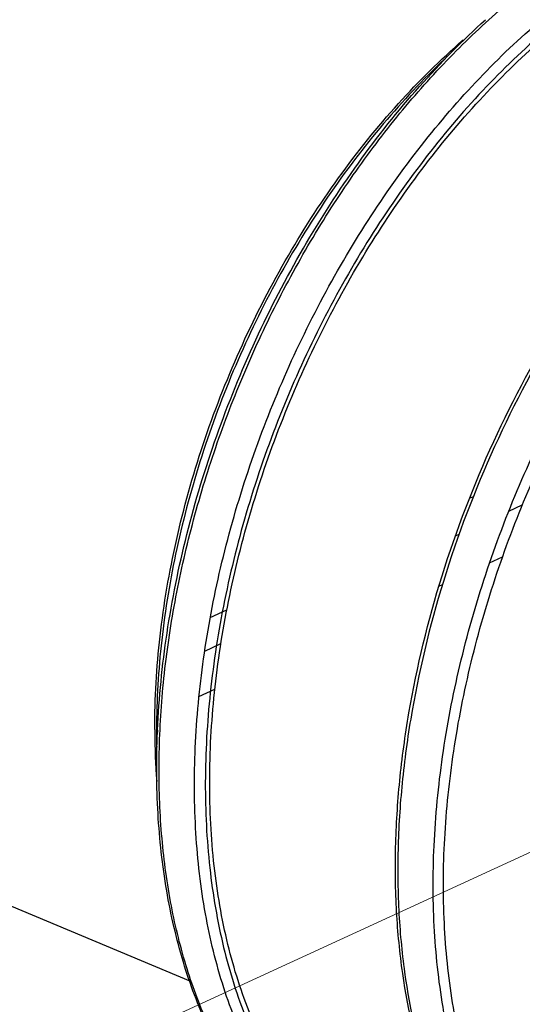
# Model space of a CAD drawing. Units: inches. Extents: x 10 to 22.5, y 1.8 to 18.7.
# Drawn here: x 17.3 to 17.6, y 4.8 to 5.2 of the extents above; entities that cross this region are included whole.
import ezdxf

# ---------------------------------------------------------------- set-up
doc = ezdxf.new("R2010")
doc.units = ezdxf.units.IN
doc.header["$LTSCALE"] = 1.21
doc.header["$MEASUREMENT"] = 0
doc.layers.get('0').update_dxf_attribs({"linetype": 'CONTINUOUS'})
doc.layers.add('12_COMPONENTS', color=7, linetype='CONTINUOUS')

msp = doc.modelspace()

# ---------------------------------------------------------------- linework, layer by layer
at = {"lineweight": 0}
msp.add_line((17.78941714508954, 4.937359411827341), (16.48064219269765, 4.335577828189272), dxfattribs=at)
at = {"layer": '12_COMPONENTS', "color": 7, "linetype": 'Continuous'}
for p, q in [((17.54832006467802, 5.012968325747774), (17.55018597224425, 5.013826279827819)), ((17.56749421253226, 5.006589045534531), (17.57412066784103, 5.009635924421922)), ((17.54143947299886, 4.994608939715999), (17.54323334211914, 4.995433770141112)), ((17.55815878135142, 4.981397728634858), (17.56446437846969, 4.984297075244059)), ((17.53337004953559, 4.96999973980232), (17.5350694195501, 4.970781119043164)), ((17.42163612210233, 4.954718384873835), (17.42972935985253, 4.958439698016153)), ((17.41889470212571, 4.93826221167883), (17.42682753292968, 4.941909768867042)), ((17.41216068478159, 4.776901806749016), (17.04533544188159, 4.930388619849016)), ((17.41612147091072, 4.916088228728406), (17.42386375913291, 4.919648173438382))]:
    msp.add_line(p, q, dxfattribs=at)
for centre, radius, start, end in [((17.75683205838159, 4.900620737749016), 0.3623519904, 180.0953043933999, 180.2749180282999), ((17.73777014158159, 4.900253647149015), 0.3432886422999999, 180.2289157585999, 184.2770877381999), ((17.76001688128159, 4.899567072949016), 0.3646547637, 179.9396785284, 180.0953063241999), ((17.75529828248159, 4.899551155649016), 0.359936145, 180.0940219904998, 181.3119975434998), ((17.82062601188159, 4.880909732249015), 0.4251859012, 177.4655887173, 177.5984929446)]:
    msp.add_arc(centre, radius, start, end, dxfattribs=at)
for points, knots in [([(17.43436091918159, 4.730303729849016), (17.4292904122816, 4.738244752849016), (17.42009132538159, 4.755401992249015), (17.40953597268159, 4.783490222449016), (17.40196310568159, 4.814259270949016), (17.39746364768159, 4.847301475649016), (17.39608696308159, 4.882190383149016), (17.39784736998159, 4.918471705549016), (17.40271916648159, 4.955672334249016), (17.41063716268159, 4.993305630549016), (17.42149685948159, 5.030878370449016), (17.43515549098159, 5.067897403249016), (17.45143380128159, 5.103876233749016), (17.47011780928159, 5.138342534149016), (17.49096236258159, 5.170842462949016), (17.51369471418159, 5.200952453149016), (17.53801651618159, 5.228272751949016), (17.55545441398159, 5.244741678449016), (17.5643683923816, 5.252383461449016)], [0, 0, 0, 0, 0.0490443648, 0.1009396812, 0.1558164842, 0.2136399415, 0.2742356906, 0.3373148381, 0.402496707, 0.4693299583, 0.5373115345, 0.6059040686, 0.6745522145, 0.7426986902, 0.8098024889000001, 0.8753480387, 0.9388820337999999, 1, 1, 1, 1]), ([(17.39585600878159, 4.899711196849016), (17.39655704808159, 4.915549563149016), (17.39977823838159, 4.947716247449016), (17.40953229078159, 4.995821513949016), (17.42409528108159, 5.043780179549016), (17.44315390108159, 5.090561607649016), (17.46630008838159, 5.135167687549016), (17.49304340098159, 5.176646251449016), (17.52281245038159, 5.214106160049016), (17.54482476798159, 5.236437606549016), (17.55620238268159, 5.246660516549015)], [0, 0, 0, 0, 0.1215117332, 0.2472358415, 0.3756513895, 0.5050982418, 0.6338647572, 0.7602731604, 0.8827664853, 1, 1, 1, 1]), ([(17.50236608088159, 4.672796356549016), (17.49815959118159, 4.675287359749015), (17.48994646278159, 4.680774937949016), (17.47445807908159, 4.693671316049016), (17.45706771978159, 4.713413448449016), (17.44016207448159, 4.741694754649016), (17.42720276638159, 4.774296737349016), (17.41838641148159, 4.810615897349016), (17.41383909058159, 4.850003977049016), (17.41362733738159, 4.891757554049016), (17.41774673028159, 4.935128541949016), (17.42611920278159, 4.979335806849016), (17.43859152638159, 5.023580090849015), (17.4549367947816, 5.067059427549016), (17.47485835058159, 5.108984773649016), (17.49799430868159, 5.148594944649016), (17.52392782908159, 5.185172472449016), (17.55218559488159, 5.218050512149015), (17.5727566222816, 5.237598640349016), (17.58331861178159, 5.246544218249015)], [0, 0, 0, 0, 0.0225499822, 0.0454570016, 0.0928268456, 0.1430633623, 0.1967249573, 0.2540435053, 0.3149658613, 0.3792053582, 0.4462914904999999, 0.5156143876, 0.5864643265999999, 0.658067537, 0.7296198508, 0.800318874, 0.8693976704, 0.9361553744, 1, 1, 1, 1]), ([(17.5835718420816, 5.239777109549015), (17.5728248118816, 5.230456805449016), (17.55194174938159, 5.210092341649016), (17.52341371688159, 5.175877528349016), (17.49742548258159, 5.137876607849016), (17.47448297118159, 5.096827923749016), (17.45502698828159, 5.053524371149016), (17.43943444628159, 5.008804040849015), (17.42800711978159, 4.963531825549016), (17.42096695038159, 4.918581759949016), (17.41845218348159, 4.874818873749016), (17.4205173173816, 4.833081079449016), (17.42713448108159, 4.794163873249015), (17.43820472108159, 4.758804566149016), (17.45355011698159, 4.727689522349016), (17.46995218508159, 4.705504801649016), (17.48487514478159, 4.690710673649016), (17.49676512758159, 4.681184811349016), (17.50943703968159, 4.673136041849016), (17.51838168758159, 4.668776008249016), (17.52294071198159, 4.666864102549016)], [0, 0, 0, 0, 0.06493197860000001, 0.1328275026, 0.2030290855, 0.2747635664, 0.3471926316, 0.4194470114, 0.490665182, 0.5600306534, 0.6268113683, 0.6904022454000001, 0.7503727588, 0.8065207662, 0.8589314543000001, 0.9080333891, 0.9316114922, 0.9546941089000001, 0.9774347343, 1, 1, 1, 1]), ([(17.39448056928159, 4.900018010649016), (17.39445529718159, 4.915202372949016), (17.39633444598159, 4.946231476049016), (17.40435919888159, 4.992874243649016), (17.41745375368159, 5.039648716149016), (17.43529674028159, 5.085408487149015), (17.45745079338159, 5.129039404649015), (17.48338061878159, 5.169478268049016), (17.51245407518159, 5.205733347249016), (17.53407829188159, 5.227123576649016), (17.54526473108159, 5.236814016949016)], [0, 0, 0, 0, 0.1201047409, 0.2452284226, 0.3737030215, 0.5036467674, 0.6330991831, 0.760125761, 0.8829353551000001, 1, 1, 1, 1]), ([(17.5242238877816, 4.669665611549016), (17.51970961298159, 4.671554630749016), (17.51085238408159, 4.675862895249016), (17.49830229448159, 4.683817539049016), (17.48652489958159, 4.693233299349016), (17.47174103818159, 4.707857291049016), (17.4554855200816, 4.729789874549016), (17.44026544578159, 4.760557429649015), (17.42927118348159, 4.795527093849016), (17.42267910888159, 4.834021337649016), (17.42058767678159, 4.875312346949016), (17.42302526518159, 4.918614799249016), (17.42993899158159, 4.963101358549016), (17.44119333758159, 5.007917731449016), (17.45657016348159, 5.052200512149016), (17.47577248458159, 5.095095069149016), (17.49842906818159, 5.135772960349016), (17.52410548668159, 5.173450064749016), (17.55230287178159, 5.207395869949016), (17.57294927598159, 5.227615689949016), (17.58357667098159, 5.236875787549016)], [0, 0, 0, 0, 0.0225663169, 0.04530647610000001, 0.0683868333, 0.09196072109999999, 0.1410483472, 0.1934374244, 0.249558255, 0.3094984448, 0.3730586466, 0.4398112841, 0.5091542076, 0.5803581502, 0.6526091544, 0.7250478325, 0.7968065147, 0.8670477831, 0.9349984805, 1, 1, 1, 1]), ([(17.53601708308159, 5.227330659149017), (17.52552032768159, 5.217443583649016), (17.50528183218159, 5.195917244849016), (17.47811054738159, 5.159988668649016), (17.45395739688159, 5.120407291249016), (17.43337030658159, 5.078070333549016), (17.41681102378159, 5.033931346949016), (17.40465442838159, 4.988984063249016), (17.39717409678159, 4.944247806449016), (17.39537763548159, 4.914511566049016), (17.3953623196816, 4.899950984449016)], [0, 0, 0, 0, 0.1184258091, 0.2420376085, 0.3693375167, 0.4986240368, 0.6280940386, 0.7559375743000001, 0.8804195066, 1, 1, 1, 1]), ([(17.6808766561816, 5.203451505749015), (17.66473803778159, 5.189601979849016), (17.64193198298159, 5.166321276949016), (17.61477874578159, 5.131891587149016), (17.58890958188159, 5.093954561749016), (17.56099168748159, 5.042641278149016), (17.53554603168159, 4.977337214449016), (17.52156127968159, 4.921058426949016), (17.51524594398159, 4.876267947649016), (17.51302786758159, 4.843659806549016), (17.51330767438159, 4.812050090149016), (17.51692059128159, 4.772624003249016), (17.52338155628159, 4.744064822549016), (17.52960851978159, 4.726217527049016)], [0, 0, 0, 0, 0.121227263, 0.1847886797, 0.2498423583, 0.3827782653, 0.5167657298, 0.6483613541, 0.71227802, 0.7744285811, 0.8345026689, 0.8922490156, 1, 1, 1, 1]), ([(17.52899615208159, 4.725856287949016), (17.52267215068159, 4.743624501749016), (17.51605918338159, 4.772066495349016), (17.51225036578159, 4.811345018349016), (17.51181534398159, 4.842814179949016), (17.51387133588159, 4.875277634449016), (17.51995792888159, 4.919878714849016), (17.53364334388159, 4.975956205549016), (17.55872281548159, 5.041090915549016), (17.58633317748159, 5.092334864549016), (17.6119689408816, 5.130280017849016), (17.63893474788159, 5.164792069449016), (17.66160880028159, 5.188166449349016), (17.67766679718159, 5.202101689049016)], [0, 0, 0, 0, 0.1078645558, 0.165577358, 0.2255796779, 0.2876353242, 0.3514462209000001, 0.4828401933, 0.6166961507000001, 0.7496242412, 0.8147336187, 0.8784013736, 1, 1, 1, 1]), ([(17.61886052138159, 4.624080530149016), (17.61464701338159, 4.626583054349016), (17.6064215526816, 4.632095785049016), (17.5949173154816, 4.641709275449016), (17.58422293198159, 4.652671792849016), (17.57091647618159, 4.669255160249016), (17.55660896298159, 4.693289633949016), (17.54368447278159, 4.726017896749016), (17.5349164795816, 4.762477018449015), (17.53044078638159, 4.802004517349016), (17.53032007588159, 4.843894005549016), (17.53454918488159, 4.887390814149017), (17.54304751638159, 4.931708214649015), (17.55565892098159, 4.976041300449016), (17.57215303028159, 5.019582818049016), (17.59222896688159, 5.061539278249016), (17.6155207971816, 5.101144985649016), (17.64160654618159, 5.137680569149016), (17.67000884878159, 5.170475357049016), (17.69067481648159, 5.189943377449016), (17.70128115158159, 5.198840130449016)], [0, 0, 0, 0, 0.0225506353, 0.0454611924, 0.0688712804, 0.0929030948, 0.143170111, 0.1968743942, 0.2542444828, 0.3152227435, 0.3795173868, 0.4466525004, 0.5160128138000001, 0.5868834288, 0.6584859757, 0.7300121662000001, 0.8006573636, 0.8696512593000001, 0.9362975031999999, 1, 1, 1, 1]), ([(17.61743225408159, 4.629460030249016), (17.61340656868159, 4.632125235749016), (17.6055625346816, 4.637944009049016), (17.59082737648159, 4.651422551849016), (17.57440523068159, 4.671728602649016), (17.55861563058159, 4.700410381649016), (17.54670390418159, 4.733179106449016), (17.53884857138159, 4.769443078449015), (17.53516064478159, 4.808567689449016), (17.5356925670816, 4.849866191549015), (17.54042805358159, 4.892611184249016), (17.54928005138159, 4.936046002649015), (17.56208971988159, 4.979399108749016), (17.57862841468159, 5.021898527949016), (17.59860117728159, 5.062787099049015), (17.62165223768159, 5.101335179449016), (17.6473732832816, 5.136858618949016), (17.67530440988159, 5.168719504249016), (17.69558699988159, 5.187621361649017), (17.70598759288159, 5.196257221649016)], [0, 0, 0, 0, 0.0226039528, 0.0456248554, 0.0933634908, 0.1440780881, 0.1982451414, 0.2560313038, 0.3173366754, 0.3818444932, 0.4490679987, 0.5183922384, 0.5891112696999999, 0.6604622294, 0.7316569726000001, 0.8019142891, 0.8704882121999999, 0.9367082011, 1, 1, 1, 1]), ([(17.50157277978159, 4.671739505149016), (17.49292643308159, 4.675357304749015), (17.47614809558159, 4.684546132849015), (17.45394339298159, 4.703452405849016), (17.43493799648159, 4.727126569549016), (17.41941573918159, 4.755082624249016), (17.40756388158159, 4.786823402749016), (17.39952182508159, 4.821823445949016), (17.39538259918159, 4.859516083549016), (17.39525753248159, 4.885468065649015), (17.39581353938159, 4.898725843749016)], [0, 0, 0, 0, 0.105718821, 0.2139590443, 0.3269233421, 0.4462945034, 0.5731226981, 0.7078410075, 0.8503284573000001, 1, 1, 1, 1])]:
    msp.add_open_spline(points, degree=3, knots=knots, dxfattribs=at)

doc.saveas('drawing.dxf')
